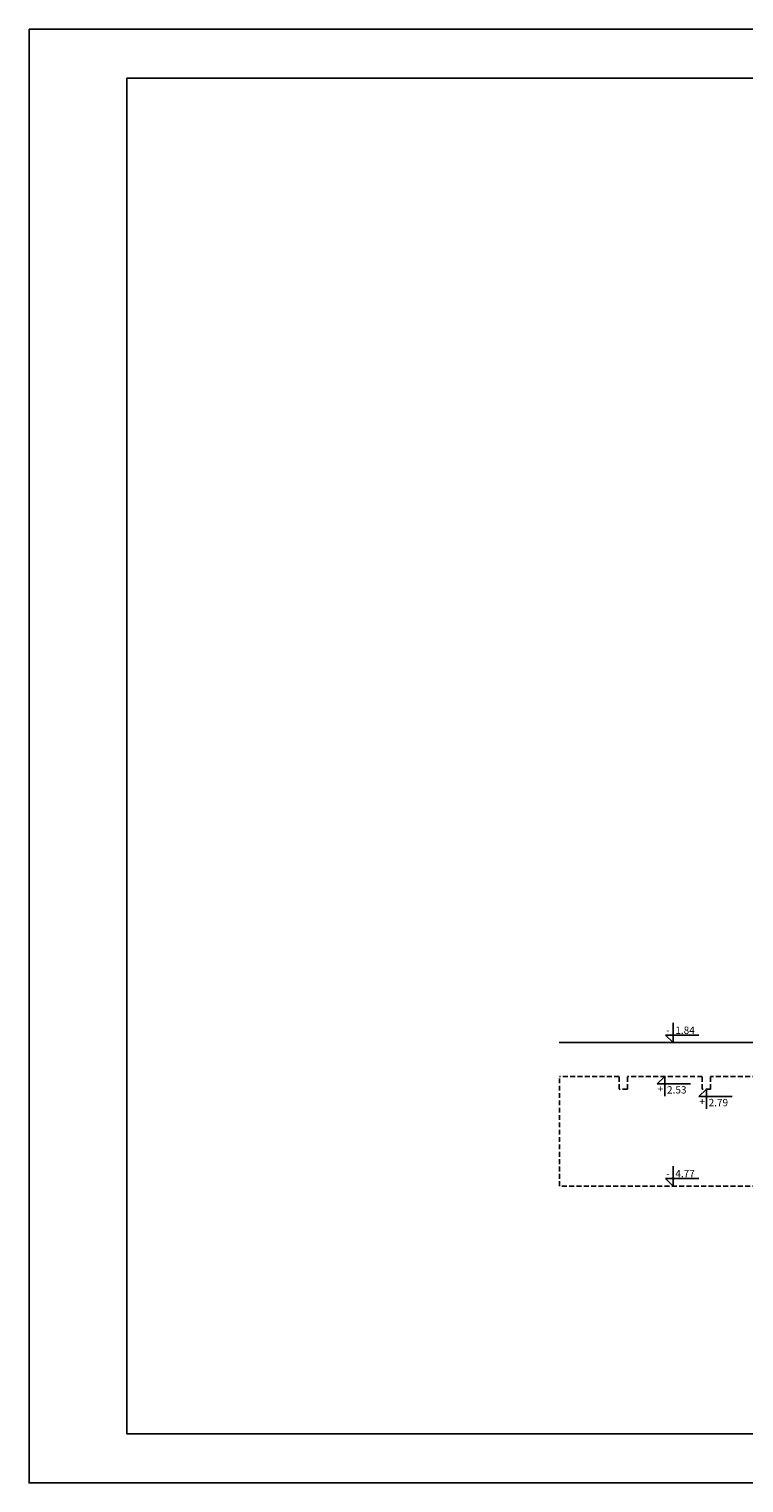
# Model space of a CAD drawing. Units: millimetres. Extents: x 109976 to 117286, y -70353 to -6884.
# Drawn here: x 109976 to 111437, y -48659 to -45689 of the extents above; entities that cross this region are included whole.
import ezdxf

# ---------------------------------------------------------------- set-up
doc = ezdxf.new("R2010")
doc.units = ezdxf.units.MM
doc.linetypes.add('DASHED', pattern=[0.75, 0.5, -0.25])
doc.layers.add('WYMIARY', color=22, linetype='Continuous')
doc.styles.get("Standard").update_dxf_attribs({"font": 'arial.ttf'})

msp = doc.modelspace()

# ---------------------------------------------------------------- linework, layer by layer
at = {"color": 5}
msp.add_line((111059.7, -47759.3), (111524.9, -47759.3), dxfattribs=at)
at = {"color": 1, "linetype": 'DASHED', "ltscale": 20}
for p, q in [((111059.9, -48052.3), (111059.9, -47828.3)), ((111181.9, -47828.3), (111059.9, -47828.3)), ((111181.9, -47854.3), (111181.9, -47828.3)), ((111198.9, -47854.3), (111198.9, -47828.3)), ((111351.9, -47828.3), (111198.9, -47828.3)), ((111351.9, -47854.3), (111351.9, -47828.3)), ((111368.9, -47854.3), (111368.9, -47828.3)), ((111524.9, -47828.3), (111368.9, -47828.3)), ((111198.9, -47854.3), (111181.9, -47854.3)), ((111368.9, -47854.3), (111351.9, -47854.3)), ((111524.9, -48052.3), (111059.9, -48052.3))]:
    msp.add_line(p, q, dxfattribs=at)
at = {"layer": 'WYMIARY', "color": 1}
for p, q in [((111292.3, -47719), (111292.3, -47759.3)), ((111277, -47744), (111345.1, -47744)), ((111277, -47744), (111292.3, -47759.3)), ((111260.1, -47843.6), (111275.4, -47828.3)), ((111260.1, -47843.6), (111328.2, -47843.6)), ((111275.4, -47868.6), (111275.4, -47828.3)), ((111345.1, -47869.6), (111360.4, -47854.3)), ((111345.1, -47869.6), (111413.2, -47869.6)), ((111360.4, -47894.6), (111360.4, -47854.3)), ((111292.4, -48012), (111292.4, -48052.3)), ((111277.1, -48037), (111345.2, -48037)), ((111277.1, -48037), (111292.4, -48052.3))]:
    msp.add_line(p, q, dxfattribs=at)
for points in [[(109976.3, -45688.8), (117285.7, -45688.8), (117285.7, -48658.8), (109976.3, -48658.8)], [(110176.3, -45788.8), (117185.7, -45788.8), (117185.7, -48558.8), (110176.3, -48558.8)]]:
    msp.add_lwpolyline(points, close=True, dxfattribs=at)

# ---------------------------------------------------------------- texts
at = {"layer": 'WYMIARY', "color": 3, "char_height": 15, "width": 199.55, "attachment_point": 1}
for s, insert in [('{\\fArial|b0|i0|c238|p34;1.84}', (111296.9, -47726.5)), ('{\\fArial|b0|i0|c238|p34;-}', (111277.9, -47726.3)), ('{\\fArial|b0|i0|c238|p34;2.53}', (111279.9, -47848.3)), ('{\\fArial|b0|i0|c238|p34;2.79}', (111364.9, -47874.3)), ('{\\fArial|b0|i0|c238|p34;4.77}', (111296.9, -48019.5)), ('{\\fArial|b0|i0|c238|p34;-}', (111278, -48019.3))]:
    msp.add_mtext(s, dxfattribs=dict(at, insert=insert))
at = {"layer": 'WYMIARY', "color": 3, "extrusion": (0, 0, -1), "char_height": 15, "width": 199.55, "attachment_point": 1, "text_direction": (1, 0, 0)}
for insert in [(111261, -47861.3), (111346, -47887.3)]:
    msp.add_mtext('{\\fArial|b0|i0|c238|p34;+}', dxfattribs=dict(at, insert=insert))

doc.saveas('drawing.dxf')
